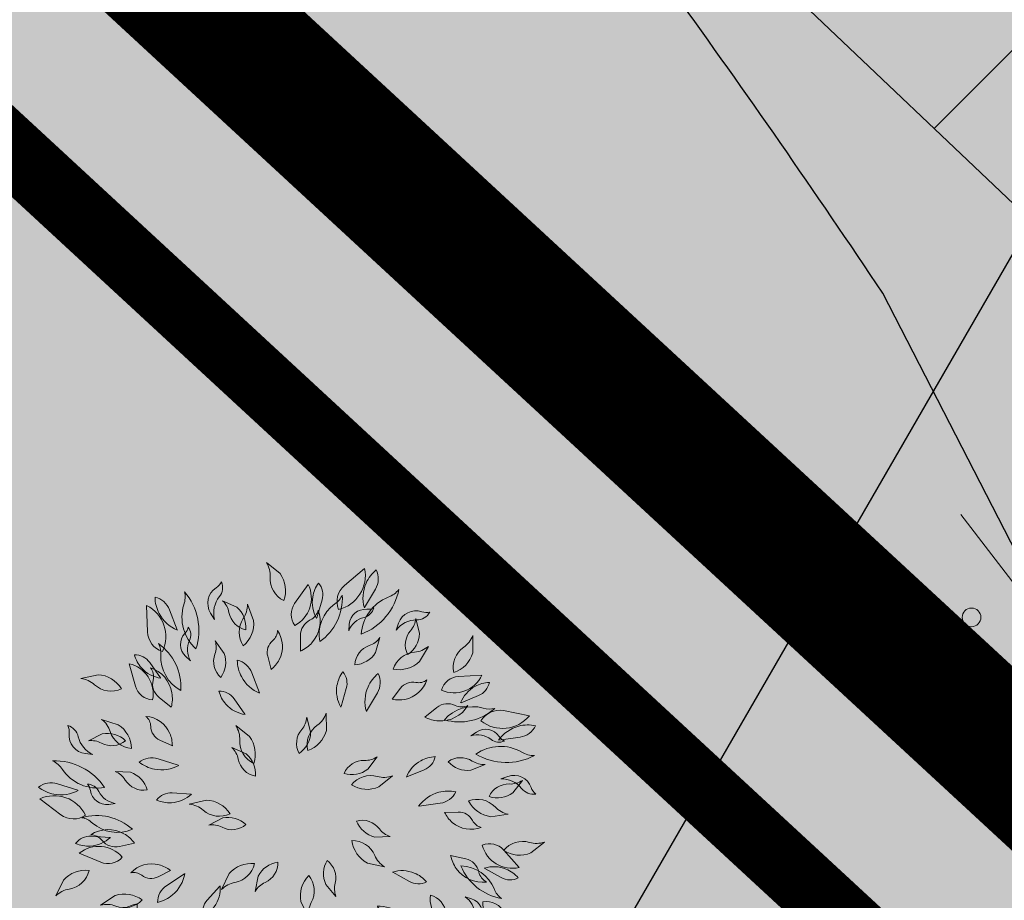
# Model space of a CAD drawing. Units: metres. Extents: x 293 to 551811, y 203 to 6580315.
# Drawn here: x 551162 to 551168, y 6580078 to 6580084 of the extents above; entities that cross this region are included whole.
import ezdxf

# ---------------------------------------------------------------- set-up
doc = ezdxf.new("R2010")
doc.units = ezdxf.units.M
doc.linetypes.add('DASHDOT', pattern=[25.4, 12.7, -6.35, 0, -6.35])
doc.linetypes.add('KATASTRIPIIR', pattern=[0.02, 0.01, 0.01])
doc.layers.add('Dp.ala', color=7, linetype='DASHDOT', lineweight=0, true_color=0x0d0d0d)
for name, color, linetype in [('dp_krunt', 7, 'Continuous'), ('dp_transp_jjt_jalg', 7, 'Continuous'), ('HALJASTUS', 3, 'Continuous'), ('kaitsevöönd', 7, 'Continuous'), ('L1', 250, 'Continuous'), ('LN-HACTH', 7, 'Continuous'), ('OPT-plan.haljastus', 7, 'Continuous'), ('PIIR', 32, 'Continuous')]:
    doc.layers.add(name, color=color, linetype=linetype)

# ---------------------------------------------------------------- blocks, each defined once
blk = doc.blocks.new('MURU_5')
at = {"layer": 'HALJASTUS', "linetype": 'Continuous', "lineweight": 0}
for p, q in [((-0.9268456678837538, 1.213484648615122), (-3.610947169363499e-05, 7.207877933979034e-05)), ((-3.610947169363499e-05, 7.207877933979034e-05), (0.8911269295495003, 1.213484648615122))]:
    blk.add_line(p, q, dxfattribs=at)
for centre in [(-0.8020828466396779, 7.207877933979034e-05), (0.8554804036393762, 7.207877933979034e-05)]:
    blk.add_circle(centre, 0.1100118305221696, dxfattribs=at)
blk = doc.blocks.new('tree 7')
at = {"color": 76, "lineweight": 0}
for points, elevation in [([(-278.2805544311741, 2527.244465138836), (-140.7369572312673, 2415.916160849767, -0.2441017937554752), (-103.5997302678734, 2143.454914520422, -0.3063578176895116), (-241.2378041279189, 2380.157127308492, 0.1585991761925983), (-278.2805544311741, 2527.244465138836, -1.842691275879337)], -3069.352000000001), ([(711.3313641802451, 2468.142156589514), (508.4981866359813, 2296.070441601063, 0.3208314007241727), (447.6078310314406, 2053.923124175773, 0.4071198865644633), (711.3313641802451, 2468.142156589514, 19.39445348499036)], -3069.352000000001), ([(711.7780086735074, 2075.115941917524), (820.8092694996049, 2259.617779586632, 0.2500147911798526), (829.3288456407536, 2454.213586325131, 0.118349913144937), (726.0177345066222, 2318.5031179324, 0.1752527568790959), (709.1139859519571, 2070.607903727432, -43.86624004883871)], -3069.352000000001), ([(-801.1780772064376, 1954.480251846689), (-841.3488488050643, 2018.174535064849, -0.4116299778840096), (-784.7448574555528, 2273.325416700522, 0.1328111408404222), (-730.5883597514767, 2333.209474240371, -0.2664859264725559), (-753.3874767672605, 2181.628599169569, 0.2356141739122366), (-801.1780772064376, 1954.480251846689, 0.5088334197260173)], -3069.352000000001), ([(143.0533379952285, 2306.38391850062), (6.215749673089704, 2114.398008826234, 0.3208314007241727), (6.588279274989873, 1893.08782872035, 0.4071198865644633), (143.0533379952285, 2306.38391850062, 19.39445348499036)], -2720.539270125831), ([(228.9598322672609, 1968.780926027429), (282.4951340625621, 2151.035829073939, 0.2500147911798526), (247.4712591527432, 2320.0923813778, 0.118349913144937), (188.2338562998002, 2181.005227606016, 0.1752527568790959), (227.6517738323964, 1964.327788467152, -43.86624004883871)], -2720.539270125831), ([(-988.6548485981439, 1655.885724121428), (-988.6548485981439, 1655.885724121428, -0.2907059796452579), (-1111.794429443744, 2100.534536385865, 0.1516682360514567), (-1105.442286560745, 2233.470374538985, -0.2607386414598633), (-988.6548485981439, 1655.885724121428, -0.4227239906772812), (-988.6548485981439, 1655.885724121428, -1.902910387095555)], -3069.352000000001), ([(258.8075709967516, 1729.718572032267), (258.8075709967516, 1729.718572032267, -0.2907059796452579), (410.2667377252028, 2109.588644077665, 0.1516682360514567), (486.0175397986886, 2200.015814967493, -0.2607386414598633), (258.8075709967516, 1729.718572032267, -0.4227239906772812), (258.8075709967516, 1729.718572032267, -1.902910387095555)], -2720.539270125831), ([(678.2073748283692, 1805.389347961864), (678.2073748283692, 1805.389347961864, -0.2907059796452579), (949.0715420363304, 2178.897748860349, 0.1516682360514567), (1056.965461760214, 2256.815582963296, -0.2607386414598633), (678.2073748283692, 1805.389347961864, -0.4227239906772812), (678.2073748283692, 1805.389347961864, -1.902910387095555)], -3069.352000000001), ([(-1486.163389919577, 2095.002719154232), (-1478.096723576793, 1829.136395777459, 0.3208314007241727), (-1326.742843169504, 1630.554015825037, 0.4071198865644633), (-1486.163389919577, 2095.002719154232, 19.39445348499036)], -3069.352000000001), ([(-1178.604643567171, 1850.304083169402), (-1254.874109621211, 2050.583169667312, 0.2500147911798526), (-1401.703368845472, 2178.572543497678, 0.118349913144937), (-1360.014076366377, 2013.186571275925, 0.1752527568790959), (-1176.741108384795, 1845.410550497778, -43.86624004883871)], -3069.352000000001), ([(-720.1122812884296, 2141.826329707835), (-577.7055012969831, 2076.099198362177, -0.2441017937554752), (-486.5083372040153, 1850.073217108911, -0.3063578176895116), (-656.2777268880318, 2023.504899213165, 0.1585991761925983), (-720.1122812884296, 2141.826329707835, -1.842691275879337)], -2720.539270125831), ([(-470.5844834732816, 2107.385313790757), (-407.2237320861896, 1942.165316059749, -0.2441017937554752), (-511.4332935261373, 1687.69592363236, -0.3063578176895116), (-512.1288575881372, 1961.505516425059, 0.1585991761925983), (-470.5844834732816, 2107.385313790757, -1.842691275879337)], -3069.352000000001), ([(63.6970083363376, 1633.992160494032), (63.84163578049629, 1789.817645114286, -0.2878944124052035), (163.6562059329226, 1948.475165083932, 0.2215160506253501), (244.3286715584691, 2046.981718886447, -0.2774897777367563), (180.3917635072467, 1718.926398027914, -0.1042710971662022), (63.6970083363376, 1633.992160494032, 0.990077404914382)], -3069.352000000001), ([(551.2148598341382, 1839.974434293828), (557.0070038607755, 1906.468576513436, -0.4116299778840096), (733.7477128025785, 2056.220946860578, 0.1328111408404222), (804.0779525358885, 2069.456621471608, -0.2664859264725559), (706.7224387270089, 1974.686132171389, 0.2356141739122366), (551.2148598341382, 1839.974434293828, 0.5088334197260173)], -2720.539270125831), ([(1028.547832144784, 1844.984748783892), (1053.299961593435, 1916.104258717955, -0.4116299778840096), (1288.076964986602, 2030.933448882664, 0.1328111408404222), (1368.662230492057, 2025.929293167428, -0.2664859264725559), (1235.936513270928, 1949.245230859378, 0.2356141739122366), (1028.547832144784, 1844.984748783892, 0.5088334197260173)], -3069.352000000001), ([(1227.361275459094, 1963.932875548607), (1264.762909960955, 1811.614575534948, -0.2441017937554752), (1144.909183731826, 1599.388867268735, -0.3063578176895116), (1174.654049722554, 1840.252805994295, 0.1585991761925983), (1227.361275459094, 1963.932875548607, -1.842691275879337)], -2720.539270125831), ([(-1044.768064103276, 1535.906951237671), (-1093.143935158767, 1581.893851345954, -0.4116299778840096), (-1100.029023271878, 1813.444377545992, 0.1328111408404222), (-1066.526903138484, 1876.683081279713, -0.2664859264725559), (-1053.132521009227, 1741.479041996234, 0.2356141739122366), (-1044.768064103276, 1535.906951237671, 0.5088334197260173)], -2720.539270125831), ([(-231.9024668054999, 1448.731051070653), (-265.6859108712324, 1582.652559541199, -0.2878944124052035), (-214.4461345389009, 1740.695674825748, 0.2215160506253501), (-166.5649579364635, 1842.889901787898, -0.2774897777367563), (-150.1164901884249, 1547.101997771292, -0.1042710971662022), (-231.9024668054999, 1448.731051070653, 0.990077404914382)], -2720.539270125831), ([(1802.374198995192, 1793.279649230943), (1801.091255977321, 1616.331672345696, -0.2441017937554752), (1611.227158125552, 1417.41981064609, -0.3063578176895116), (1710.472464653893, 1672.611005726882, 0.1585991761925983), (1802.374198995192, 1793.279649230943, -1.842691275879337)], -3069.352000000001), ([(-1140.879522439805, 1238.550321406251), (-1140.879522439805, 1238.550321406251, -0.2907059796452579), (-1343.440658159083, 1593.810982214578, 0.1516682360514567), (-1366.909614655829, 1709.415762958576, -0.2607386414598633), (-1140.879522439805, 1238.550321406251, -0.4227239906772812), (-1140.879522439805, 1238.550321406251, -1.902910387095555)], -2720.539270125831), ([(-793.9841318207018, 1739.225022393206), (-703.5906664819695, 1611.050265882737, -0.2441017937554752), (-737.7580372672701, 1369.726297504702, -0.3063578176895116), (-797.9368074269305, 1604.840545591167, 0.1585991761925983), (-793.9841318207018, 1739.225022393206, -1.842691275879337)], -2720.539270125831), ([(866.5365530664294, 1770.670404637247), (822.6848969622388, 1620.082294086038, -0.2441017937554752), (612.7072137692121, 1496.332387011361, -0.3063578176895116), (759.0060854170606, 1689.973380051985, 0.1585991761925983), (866.5365530664294, 1770.670404637247, -1.842691275879337)], -2720.539270125831), ([(-1346.39575777252, 1364.267359311388), (-1455.509664099639, 1519.757017066633, 0.2500147911798526), (-1609.520427836147, 1597.779285322965, 0.118349913144937), (-1537.711628777903, 1464.746196886627, 0.1752527568790959), (-1343.729715726506, 1360.468192190991, -43.86624004883871)], -2720.539270125831), ([(1354.215557653832, 1681.851016075772), (1264.546144222393, 1529.300602240102, -0.2441017937554752), (1000.620363084166, 1452.11584708438, -0.3063578176895116), (1214.259645832055, 1623.377149723463, 0.1585991761925983), (1354.215557653832, 1681.851016075772, -1.842691275879337)], -3069.352000000001), ([(-1663.906228955521, 1507.594980425074), (-1599.122441411623, 1280.909789107273, 0.3208314007241727), (-1425.862906806499, 1143.216404134653, 0.4071198865644633), (-1663.906228955521, 1507.594980425074, 19.39445348499036)], -2720.539270125831), ([(-348.9023332397701, 1214.025518546368), (-425.1717992938102, 1414.304605044279, 0.2500147911798526), (-572.001058518068, 1542.293978874637, 0.118349913144937), (-530.3117660389762, 1376.908006652884, 0.1752527568790959), (-347.0387980573942, 1209.131985874737, -43.86624004883871)], -3069.352000000001), ([(-2149.384374482051, 1358.142652405048), (-1976.58737113397, 1396.266504525374, -0.2441017937554752), (-1740.413908720224, 1255.42474924885, -0.3063578176895116), (-2011.291086046996, 1295.396385669563, 0.1585991761925983), (-2149.384374482051, 1358.142652405048, -1.842691275879337)], -3069.352000000001), ([(-1237.792078073569, 1068.577774841528), (-1359.531173984022, 1165.846449661025, -0.2878944124052035), (-1421.341251459638, 1342.805968704473, 0.2215160506253501), (-1448.058316843551, 1467.296073810969, -0.2774897777367563), (-1231.438349137516, 1212.769039204068, -0.1042710971662022), (-1237.792078073569, 1068.577774841528, 0.990077404914382)], -3069.352000000001), ([(473.4938643360128, 1074.859674048017), (527.0291661313149, 1257.114577094526, 0.2500147911798526), (492.0052912214942, 1426.171129398381, 0.118349913144937), (432.7678883685485, 1287.083975626598, 0.1752527568790959), (472.1858059011447, 1070.406536487735, -43.86624004883871)], -2720.539270125831), ([(731.6263242994137, 1029.715358443325), (840.6575851255111, 1214.217196112433, 0.2500147911798526), (849.1771612666598, 1408.813002850926, 0.118349913144937), (745.8660501325285, 1273.102534458201, 0.1752527568790959), (728.9623015778634, 1025.207320253234, -43.86624004883871)], -3069.352000000001), ([(1894.192539994763, 1391.682798239394), (1658.775070791264, 1378.965475992087, 0.3208314007241727), (1485.980073001492, 1240.689580277634, 0.4071198865644633), (1894.192539994763, 1391.682798239394, 19.39445348499036)], -2720.539270125831), ([(989.8714067680467, 1150.097234589258), (1073.511825423278, 1260.008889526967, -0.2878944124052035), (1229.022386532797, 1318.486289869632, 0.2215160506253501), (1338.774475810902, 1344.768336903969, -0.2774897777367563), (1117.773632214592, 1147.487665312669, -0.1042710971662022), (989.8714067680467, 1150.097234589258, 0.990077404914382)], -2720.539270125831), ([(1683.805714995859, 1114.026373585036), (1859.677050740578, 1185.804862606294, 0.2500147911798526), (1970.013756821389, 1318.592666947666, 0.118349913144937), (1824.337124628324, 1278.186911491473, 0.1752527568790959), (1679.508550761095, 1112.272568995213, -43.86624004883871)], -2720.539270125831), ([(-495.0355049255122, 998.1009798436262), (-604.1494112526316, 1153.590637598871, 0.2500147911798526), (-758.1601749891397, 1231.612905855203, 0.118349913144937), (-686.3513759308962, 1098.579817418866, 0.1752527568790959), (-492.3694628794983, 994.3018127232297, -43.86624004883871)], -2720.539270125831), ([(1317.220948286806, 968.977121928765), (1439.140391670262, 1066.01964817012, -0.2878944124052035), (1625.417202279776, 1086.902820505209, 0.2215160506253501), (1752.731186880348, 1085.248378822958, -0.2774897777367563), (1456.38319890968, 930.6971194282742, -0.1042710971662022), (1317.220948286806, 968.977121928765, 0.990077404914382)], -3069.352000000001), ([(324.2116302860559, 1009.289553845803), (325.59851459532, 832.3423611060425, -0.2441017937554752), (138.7570860326014, 630.5885880297647, -0.3063578176895116), (234.1409299245861, 887.2480886118792, 0.1585991761925983), (324.2116302860559, 1009.289553845803, -1.842691275879337)], -3069.352000000001), ([(1515.5090010759, 941.6375320415118), (1515.5090010759, 941.6375320415118, -0.2907059796452579), (1906.9366285016, 1060.067103136485, 0.1516682360514567), (2024.865290149221, 1057.223160113972, -0.2607386414598633), (1515.5090010759, 941.6375320415118, -0.4227239906772812), (1515.5090010759, 941.6375320415118, -1.902910387095555)], -2720.539270125831), ([(2373.179092536866, 982.7202091881336), (2112.18359083918, 1034.016613597625, 0.3208314007241727), (1884.900678929924, 930.6462276258171, 0.4071198865644633), (2373.179092536866, 982.7202091881336, 19.39445348499036)], -3069.352000000001), ([(-1941.024810370931, 946.0154873950378), (-1772.345832283576, 892.539933933891, -0.2441017937554752), (-1638.367248773309, 652.4065469622874, -0.3063578176895116), (-1852.873885719589, 822.5802218378813, 0.1585991761925983), (-1941.024810370931, 946.0154873950378, -1.842691275879337)], -3069.352000000001), ([(-1227.147336610785, 679.7049113202401), (-1352.915020959314, 736.7906459443769, -0.2878944124052035), (-1444.53062608337, 875.3897868695125, 0.2215160506253501), (-1494.575864736245, 976.5418564746495, -0.2774897777367563), (-1253.064117345726, 804.9810447309012, -0.1042710971662022), (-1227.147336610785, 679.7049113202401, 0.990077404914382)], -2720.539270125831), ([(127.8753253291579, 968.6555312759747), (167.5707867562323, 816.9188609403127, -0.2441017937554752), (50.93263222380574, 602.9090297470406, -0.3063578176895116), (77.04010694272529, 844.1943251858545, 0.1585991761925983), (127.8753253291579, 968.6555312759747, -1.842691275879337)], -2720.539270125831), ([(-2027.600553366789, 592.2122611375089), (-2102.444815664519, 600.5182232498919, -0.4116299778840096), (-2266.637796355844, 803.8569783553976, 0.1328111408404222), (-2279.691013815547, 883.5353324106691, -0.2664859264725559), (-2175.395330495867, 771.20113519179, 0.2356141739122366), (-2027.600553366789, 592.2122611375089, 0.5088334197260173)], -3069.352000000001), ([(-2073.424886296737, 730.144946254328), (-1933.24817071818, 800.5028540690954, -0.2441017937554752), (-1699.673440948248, 730.8787738022561, -0.3063578176895116), (-1941.117273210508, 706.2806052991144, 0.1585991761925983), (-2073.424886296737, 730.144946254328, -1.842691275879337)], -2720.539270125831), ([(-586.9517029954113, 882.7606034853379), (-447.7441087539446, 773.5201431600872, -0.2441017937554752), (-406.5003825297717, 501.6502120808727, -0.3063578176895116), (-547.6940064306509, 736.2488853175455, 0.1585991761925983), (-586.9517029954113, 882.7606034853379, -1.842691275879337)], -3069.352000000001), ([(1784.02346789792, 781.7677136405426), (1839.622024416421, 818.6976526467986, -0.4116299778840096), (2066.899171726527, 773.8852778779909, 0.1328111408404222), (2121.097426065127, 727.1511904256658, -0.2664859264725559), (1986.302703906769, 744.1783625174517, 0.2356141739122366), (1784.02346789792, 781.7677136405426, 0.5088334197260173)], -2720.539270125831), ([(2066.177302757671, 737.3231717507078), (2278.406527229457, 767.1141136745646, 0.2500147911798526), (2435.859524134044, 881.781741816063, 0.118349913144937), (2265.343383233303, 877.9395279411401, 0.1752527568790959), (2060.99178557768, 736.5952727465119, -43.86624004883871)], -3069.352000000001), ([(-627.4913969418922, 661.6683251899433), (-484.1091756487413, 598.0972201224363, -0.2441017937554752), (-389.5122519227625, 373.4728916055015, -0.3063578176895116), (-561.8789479138932, 544.3234583130647, 0.1585991761925983), (-627.4913969418922, 661.6683251899433, -1.842691275879337)], -2720.539270125831), ([(1834.365612099886, 595.3979695557937), (1834.365612099886, 595.3979695557937, -0.2907059796452579), (2295.267284831734, 616.5065150288938, 0.1516682360514567), (2423.456659209547, 580.7326267679891, -0.2607386414598633), (1834.365612099886, 595.3979695557937, -0.4227239906772812), (1834.365612099886, 595.3979695557937, -1.902910387095555)], -3069.352000000001), ([(-1911.039806146637, 259.4663761044794), (-1911.039806146637, 259.4663761044794, -0.2907059796452579), (-2335.45651907938, 440.4259749169505, 0.1516682360514567), (-2435.429446188264, 528.2764195940254, -0.2607386414598633), (-1911.039806146637, 259.4663761044794, -0.4227239906772812), (-1911.039806146637, 259.4663761044794, -1.902910387095555)], -3069.352000000001), ([(-1166.700417538839, 484.1497015765199), (-1370.838146920749, 549.3917998214747, 0.2500147911798526), (-1562.450814543492, 514.3961317420035, 0.118349913144937), (-1407.154005994522, 443.8736660332215, 0.1752527568790959), (-1161.712604454056, 482.5556043349643, -43.86624004883871)], -3069.352000000001), ([(838.8510357615723, 569.4894392915292), (744.9682452281377, 443.8480113144606, -0.2441017937554752), (504.9259217849767, 401.6064453383691, -0.3063578176895116), (709.8481062551746, 531.633720719953, 0.1585991761925983), (838.8510357615723, 569.4894392915292, -1.842691275879337)], -2720.539270125831), ([(1137.374412553378, 365.4911845048823), (1313.245748298099, 437.2696735261415, 0.2500147911798526), (1423.582454378904, 570.0574778675074, 0.118349913144937), (1277.905822185843, 529.65172241132, 0.1752527568790959), (1133.077248318614, 363.7373799150598, -43.86624004883871)], -2720.539270125831), ([(1926.439255685667, 492.0289310478198), (1781.363669595778, 432.4233851385782, -0.2441017937554752), (1553.693152203525, 519.4337434325643, -0.3063578176895116), (1796.303631354931, 525.7858641113522, 0.1585991761925983), (1926.439255685667, 492.0289310478198, -1.842691275879337)], -2720.539270125831), ([(-1804.716854806677, 421.3717985143647), (-1648.146391115751, 412.1286019855602, -0.2441017937554752), (-1480.774722404643, 234.952442604671, -0.3063578176895116), (-1702.115293018389, 334.4941214712334, 0.1585991761925983), (-1804.716854806677, 421.3717985143647, -1.842691275879337)], -2720.539270125831), ([(-2181.473960048465, 232.175510469875), (-2385.611689430374, 297.4176087148298, 0.2500147911798526), (-2577.224357053117, 262.4219406353586, 0.118349913144937), (-2421.927548504147, 191.8994749265767, 0.1752527568790959), (-2176.486146963682, 230.5814132283194, -43.86624004883871)], -3069.352000000001), ([(991.2369932501133, 375.8028844054861), (853.758815455014, 264.3938044491879, -0.2441017937554752), (579.5276386836958, 284.6808955292436, -0.3063578176895116), (839.662970442052, 370.1313846187768, 0.1585991761925983), (991.2369932501133, 375.8028844054861, -1.842691275879337)], -3069.352000000001), ([(2302.508474494069, 330.4219831236991), (2206.740769872136, 206.2113010794089, -0.2441017937554752), (1966.088453741908, 167.5961527402178, -0.3063578176895116), (2172.949084631668, 294.5168894977814, 0.1585991761925983), (2302.508474494069, 330.4219831236991, -1.842691275879337)], -2720.539270125831), ([(2083.756245338802, 346.1780990566258), (2154.79241750847, 371.1683941526207, -0.4116299778840096), (2390.950560812144, 259.2071705637354, 0.1328111408404222), (2437.282245553528, 193.0830329131641, -0.2664859264725559), (2294.575100305789, 249.0404463556188, 0.2356141739122366), (2083.756245338802, 346.1780990566258, 0.5088334197260173)], -3069.352000000001), ([(-1802.117610070822, 98.53428105964882), (-1868.23347861572, 89.38486531326657, -0.4116299778840096), (-2053.55975200437, 228.3712783676164, 0.1328111408404222), (-2082.113531250046, 293.9929774780716, -0.2664859264725559), (-1968.055496121585, 220.1667874515743, 0.2356141739122366), (-1802.117610070822, 98.53428105964882, 0.5088334197260173)], -2720.539270125831), ([(-1038.89132577862, 193.0159642196277), (-1228.489443245774, 204.6534929829222, 0.2500147911798526), (-1385.513849468329, 132.8891178304813, 0.118349913144937), (-1236.73233882231, 106.0867237026075, 0.1752527568790959), (-1034.25876728972, 192.7316178696615, -43.86624004883871)], -2720.539270125831), ([(1261.225437183919, 70.00853106708382), (1473.454661655705, 99.79947299093328, 0.2500147911798526), (1630.907658560292, 214.4671011324317, 0.118349913144937), (1460.391517659551, 210.6248872575088, 0.1752527568790959), (1256.039920003928, 69.28063206288789, -43.86624004883871)], -3069.352000000001), ([(-2564.546799201566, 144.2835039284473), (-2351.654653257858, -15.17466364929714, 0.3208314007241727), (-2102.029095841935, -20.65552368234785, 0.4071198865644633), (-2564.546799201566, 144.2835039284473, 19.39445348499036)], -3069.352000000001), ([(-1056.128432288569, 91.49491366573056), (-883.9262858961447, 132.2214804791947, -0.2441017937554752), (-645.6547719505761, -5.041005364379089, -0.3063578176895116), (-917.1041850219117, 30.83925463882042, 0.1585991761925983), (-1056.128432288569, 91.49491366573056, -1.842691275879337)], -3069.352000000001), ([(2159.263662904483, -10.15140025276924), (1984.08698189108, -35.15865711349761, -0.2441017937554752), (1759.186477356463, 123.0629199167743, -0.3063578176895116), (2026.285869557905, 62.8126784210981, 0.1585991761925983), (2159.263662904483, -10.15140025276924, -1.842691275879337)], -3069.352000000001), ([(1518.153637663858, 8.680816706236897), (1656.234977839058, 11.81690015384987, -0.2878944124052035), (1798.91369937295, -73.30608962497718, 0.2215160506253501), (1887.891139565692, -142.7271399913606, -0.2774897777367563), (1595.859127448701, -92.94420965679427, -0.1042710971662022), (1518.153637663858, 8.680816706236897, 0.990077404914382)], -2720.539270125831), ([(-1629.559349462618, -162.0075091087301), (-1629.559349462618, -162.0075091087301, -0.2907059796452579), (-2033.608120938857, -98.8747831229538, 0.1516682360514567), (-2138.624233084315, -45.1451503327841, -0.2607386414598633), (-1629.559349462618, -162.0075091087301, -0.4227239906772812), (-1629.559349462618, -162.0075091087301, -1.902910387095555)], -2720.539270125831), ([(-858.4425825083836, -120.3045513859883), (-719.3433384471946, -47.83975245528311, -0.2441017937554752), (-484.7447494540565, -113.9318774213649, -0.3063578176895116), (-725.7899784340898, -142.1700008922794, 0.1585991761925983), (-858.4425825083836, -120.3045513859883, -1.842691275879337)], -2720.539270125831), ([(970.056523138288, -235.2497419947126), (813.291136775937, -240.1853697283941, -0.2441017937554752), (630.6014099457907, -78.84990973639289, -0.3063578176895116), (860.0277196104362, -157.9938448474191, 0.1585991761925983), (970.056523138288, -235.2497419947126, -1.842691275879337)], -2720.539270125831), ([(-1607.198483337139, -301.497470280854), (-1759.149280356636, -336.0309013205697, -0.2878944124052035), (-1936.039756425351, -274.0235103593805, 0.2215160506253501), (-2050.027857655827, -217.2934422294566, -0.2774897777367563), (-1715.970268117238, -206.6281421204185, -0.1042710971662022), (-1607.198483337139, -301.497470280854, 0.990077404914382)], -3069.352000000001), ([(-1855.986164425831, -244.3032809964208), (-2045.584281892992, -232.6657522331288, 0.2500147911798526), (-2202.608688115542, -304.4301273855656, 0.118349913144937), (-2053.827177469523, -331.2325215134387, 0.1752527568790959), (-1851.353605936933, -244.5876273463854, -43.86624004883871)], -2720.539270125831), ([(911.8406827470644, -540.6710219739689), (739.0213147710674, -502.6486796086392, -0.2441017937554752), (583.9020591965127, -275.5973177367705, -0.3063578176895116), (812.9016682134752, -425.7018012965564, 0.1585991761925983), (911.8406827470644, -540.6710219739689, -1.842691275879337)], -3069.352000000001), ([(2525.804418844786, -291.0613187862327), (2386.661017868864, -400.3835325921391, -0.2441017937554752), (2112.767133406098, -375.961320739676, -0.3063578176895116), (2374.162080271672, -294.4453182137004, 0.1585991761925983), (2525.804418844786, -291.0613187862327, -1.842691275879337)], -3069.352000000001), ([(-2166.008751685721, -403.1796532914922), (-1948.38710164477, -493.8655536551928, 0.3208314007241727), (-1732.7085254445, -444.2562161769866, 0.4071198865644633), (-2166.008751685721, -403.1796532914922, 19.39445348499036)], -2720.539270125831), ([(2270.867841207513, -547.7197802994202), (2114.144647074105, -371.5921120813258, 0.3208314007241727), (1898.300279603955, -322.7091536171248, 0.4071198865644633), (2270.867841207513, -547.7197802994202, 19.39445348499036)], -2720.539270125831), ([(-391.0672780931282, -788.4215730504313), (-360.9955791494585, -634.4883417288493, -0.2441017937554752), (-163.0528473400973, -492.27954501096, -0.3063578176895116), (-291.2646354604694, -698.3424757340081, 0.1585991761925983), (-391.0672780931282, -788.4215730504313, -1.842691275879337)], -2720.539270125831), ([(422.6913793604408, -839.5769953865068), (321.0909305311388, -720.0901945248796, -0.2441017937554752), (333.3228908083947, -476.6666005823846, -0.3063578176895116), (414.4906350461761, -705.3847488053574, 0.1585991761925983), (422.6913793604408, -839.5769953865068, -1.842691275879337)], -2720.539270125831), ([(1578.850647766689, -425.6974529799991), (1730.737079518287, -460.5128866840751, -0.2878944124052035), (1863.20589284147, -593.1295166909404, 0.2215160506253501), (1941.291369280832, -693.6991255267712, -0.2774897777367563), (1635.68838072992, -558.366072862249, -0.1042710971662022), (1578.850647766689, -425.6974529799991, 0.990077404914382)], -3069.352000000001), ([(-2401.957921096971, -833.6682786510064), (-2324.02717953832, -674.8003083527437, -0.2441017937554752), (-2066.66091593244, -577.965858204996, -0.3063578176895116), (-2266.801157311442, -764.824255649226, 0.1585991761925983), (-2401.957921096971, -833.6682786510064, -1.842691275879337)], -3069.352000000001), ([(-1246.423516388871, -577.888816155496), (-1369.469809512532, -640.6255778865126, -0.2878944124052035), (-1534.95237681679, -625.8383913446512, 0.2215160506253501), (-1645.238945282538, -601.8980506353913, -0.2774897777367563), (-1360.527189976433, -520.0429796604511, -0.1042710971662022), (-1246.423516388871, -577.888816155496, 0.990077404914382)], -2720.539270125831), ([(-730.018910974537, -768.6683123002731), (-654.4939409482831, -608.6426538291926, -0.2441017937554752), (-398.6179491354487, -507.9362429524772, -0.3063578176895116), (-595.9162067756042, -697.7929637890848, 0.1585991761925983), (-730.018910974537, -768.6683123002731, -1.842691275879337)], -3069.352000000001), ([(996.6905462236755, -595.8355476796617), (1162.463212980585, -688.5841389310107, 0.2500147911798526), (1335.074709914543, -692.0570075987476, 0.118349913144937), (1212.65632368449, -603.3550067536306, 0.1752527568790959), (992.6401285039665, -593.5693686717941, -43.86624004883871)], -2720.539270125831), ([(1682.902958910616, -532.251701529422), (1682.902958910616, -532.251701529422, -0.2907059796452579), (2019.546059913535, -764.4425139423827, 0.1516682360514567), (2090.849893608329, -858.4160237754194, -0.2607386414598633), (1682.902958910616, -532.251701529422, -0.4227239906772812), (1682.902958910616, -532.251701529422, -1.902910387095555)], -2720.539270125831), ([(1922.61326727097, -556.3486862113318), (2088.385934027881, -649.097277462676, 0.2500147911798526), (2260.997430961841, -652.5701461304138, 0.118349913144937), (2138.579044731789, -563.868145285296, 0.1752527568790959), (1918.562849551261, -554.0825072034651, -43.86624004883871)], -2720.539270125831), ([(-1105.949291079818, -610.3007155345549), (-1284.235409914214, -729.2242362172692, 0.2500147911798526), (-1376.343239029407, -900.8524943611992, 0.118349913144937), (-1224.380578725519, -823.4065984821646, 0.1752527568790959), (-1101.593125078314, -607.3949896094855, -43.86624004883871)], -3069.352000000001), ([(145.8097399752842, -1050.008621128109), (67.78569077697102, -891.1864557566805, -0.2441017937554752), (148.586319702983, -628.3451295862469, -0.3063578176895116), (174.0088296480535, -900.9728481013735, 0.1585991761925983), (145.8097399752842, -1050.008621128109, -1.842691275879337)], -3069.352000000001), ([(-748.5390724839317, -734.1499353176608), (-875.8501515415874, -875.1278320674086, 0.2500147911798526), (-917.6456196504487, -1042.638812412359, 0.118349913144937), (-803.9269095228337, -943.0277627842725, 0.1752527568790959), (-745.4284085812578, -730.7053422960631, -43.86624004883871)], -2720.539270125831), ([(-1949.833865368837, -927.7232962083071), (-1802.855371505091, -829.186222940858, -0.2441017937554752), (-1531.577249092883, -874.15826623865, -0.3063578176895116), (-1798.367086164919, -935.764757371835, 0.1585991761925983), (-1949.833865368837, -927.7232962083071, -1.842691275879337)], -3069.352000000001), ([(1587.595622889747, -1133.856289229478), (1450.540982142486, -1057.595078695537, -0.2441017937554752), (1376.618173779574, -825.3450295161167, -0.3063578176895116), (1532.849621281648, -1011.065057629938, 0.1585991761925983), (1587.595622889747, -1133.856289229478, -1.842691275879337)], -2720.539270125831), ([(1725.327733503364, -841.8619665870027), (1788.865855451428, -862.3052280992829, -0.4116299778840096), (1895.535113596417, -1067.93771577727, 0.1328111408404222), (1892.788991580437, -1139.449844239695, -0.2664859264725559), (1822.058236169072, -1023.446818632038, 0.2356141739122366), (1725.327733503364, -841.8619665870027, 0.5088334197260173)], -2720.539270125831), ([(2247.974560181952, -1242.710099570941), (2125.351670447195, -1006.672814539816, 0.3208314007241727), (1902.824870627384, -893.4262600497823, 0.4071198865644633), (2247.974560181952, -1242.710099570941, 19.39445348499036)], -3069.352000000001), ([(-1813.504545448315, -1208.086400019071), (-1781.113820197201, -1054.624392668165, -0.2441017937554752), (-1581.048060323242, -915.4182194352368, -0.3063578176895116), (-1712.354204913642, -1119.52331595171, 0.1585991761925983), (-1813.504545448315, -1208.086400019071, -1.842691275879337)], -2720.539270125831), ([(841.0960715585788, -942.4161481164629), (996.710324961572, -1089.76928883099, 0.2500147911798526), (1184.531424504636, -1141.376902070384, 0.118349913144937), (1075.212385830928, -1010.457596012806, 0.1752527568790959), (837.2938601219539, -938.8157851381693, -43.86624004883871)], -3069.352000000001), ([(-1404.55926029287, -1190.518910111818), (-1299.712550864427, -1073.870231145915, -0.2441017937554752), (-1056.836122956222, -1053.481319780848, -0.3063578176895116), (-1272.664529827087, -1164.469124600917, 0.1585991761925983), (-1404.55926029287, -1190.518910111818, -1.842691275879337)], -2720.539270125831), ([(157.3800861210502, -1085.221885679029), (188.2238846760501, -1272.655976264241, 0.2500147911798526), (293.1301946390286, -1409.774377000672, 0.118349913144937), (286.1535960832061, -1258.759035681692, 0.1752527568790959), (156.6264620727998, -1080.642202088024, -43.86624004883871)], -2720.539270125831), ([(1609.209129220897, -1062.940223830992), (1609.209129220897, -1062.940223830992, -0.2907059796452579), (1913.079947228813, -1410.126699060376, 0.1516682360514567), (1965.035562767363, -1532.653842170337, -0.2607386414598633), (1609.209129220897, -1062.940223830992, -0.4227239906772812), (1609.209129220897, -1062.940223830992, -1.902910387095555)], -3069.352000000001), ([(955.1369310237569, -1116.008359260737), (1043.681127220967, -1222.009382103723, -0.2878944124052035), (1066.088021748701, -1386.633414508033, 0.2215160506253501), (1067.288985581934, -1499.482095417897, -0.2774897777367563), (924.1318664357859, -1240.123125086098, -0.1042710971662022), (955.1369310237569, -1116.008359260737, 0.990077404914382)], -2720.539270125831), ([(1864.702945529276, -1155.688985396126), (2020.317198932269, -1303.042126110653, 0.2500147911798526), (2208.138298475333, -1354.649739350047, 0.118349913144937), (2098.819259801625, -1223.730433292469, 0.1752527568790959), (1860.900734092651, -1152.088622417832, -43.86624004883871)], -3069.352000000001), ([(-1727.198457328199, -1216.00364113682), (-1780.356954270123, -1269.34055901158, -0.4116299778840096), (-2041.706243615292, -1270.93216038539, 0.1328111408404222), (-2112.139837254508, -1231.458935560535, -0.2664859264725559), (-1959.286130383305, -1219.956513221652, 0.2356141739122366), (-1727.198457328199, -1216.00364113682, 0.5088334197260173)], -3069.352000000001), ([(-212.3957911834841, -1245.18224598228), (-230.5772156140156, -1458.719548920861, 0.2500147911798526), (-153.8211322406132, -1637.740818168422, 0.118349913144937), (-119.6236028639905, -1470.644899906853, 0.1752527568790959), (-211.9515541139845, -1239.964767778169, -43.86624004883871)], -3069.352000000001), ([(-1394.372811558893, -1332.336445268651), (-1394.372811558893, -1332.336445268651, -0.2907059796452579), (-1800.472215217236, -1551.332328717042, 0.1516682360514567), (-1931.488559128946, -1574.720454180337, -0.2607386414598633), (-1394.372811558893, -1332.336445268651, -0.4227239906772812), (-1394.372811558893, -1332.336445268651, -1.902910387095555)], -3069.352000000001), ([(-1150.534122839611, -1389.77263853709), (-1184.603391341678, -1447.168673467051, -0.4116299778840096), (-1408.816386177182, -1505.405977394462, 0.1328111408404222), (-1477.924486638982, -1486.815760776163, -0.2664859264725559), (-1349.090825322962, -1443.671474675894, 0.2356141739122366), (-1150.534122839611, -1389.77263853709, 0.5088334197260173)], -2720.539270125831), ([(-275.2156496044572, -1377.056404330356), (-302.8841830941719, -1512.373601236355, -0.2878944124052035), (-417.6219641693333, -1632.533422147429, 0.2215160506253501), (-505.1018269572332, -1703.832375182061, -0.2774897777367563), (-391.5838225424459, -1430.199959471722, -0.1042710971662022), (-275.2156496044572, -1377.056404330356, 0.990077404914382)], -2720.539270125831), ([(1338.342189036328, -1694.509605140156), (1209.569854197129, -1573.14273055474, -0.2441017937554752), (1193.049293314918, -1298.658895974251, -0.3063578176895116), (1312.477504807564, -1545.051020877494, 0.1585991761925983), (1338.342189036328, -1694.509605140156, -1.842691275879337)], -3069.352000000001), ([(1695.721545937118, -1528.639328021248), (1538.89953707687, -1531.209215080657, -0.2441017937554752), (1358.664733504234, -1367.135809187944, -0.3063578176895116), (1586.870855045172, -1449.732177888018, 0.1585991761925983), (1695.721545937118, -1528.639328021248, -1.842691275879337)], -2720.539270125831), ([(-839.2460330717004, -1417.306306961688), (-839.2460330717004, -1417.306306961688, -0.2907059796452579), (-1140.525474290393, -1693.84174613867, 0.1516682360514567), (-1248.009467700742, -1742.446770678096, -0.2607386414598633), (-839.2460330717004, -1417.306306961688, -0.4227239906772812), (-839.2460330717004, -1417.306306961688, -1.902910387095555)], -2720.539270125831), ([(-766.351649773489, -1444.538970854162), (-834.0920985149642, -1584.870129826566, -0.2878944124052035), (-992.8608367889065, -1684.507697061672, 0.2215160506253501), (-1108.284608705879, -1738.256564292657, -0.2774897777367563), (-908.341575790273, -1470.430117982258, -0.1042710971662022), (-766.351649773489, -1444.538970854162, 0.990077404914382)], -3069.352000000001), ([(1569.853704911588, -1413.307720006611), (1633.682233284679, -1453.264841665077, -0.4116299778840096), (1693.389617842979, -1707.707394052384, 0.1328111408404222), (1670.579018215896, -1785.158689300821, -0.2664859264725559), (1625.351836008351, -1638.69687375323, 0.2356141739122366), (1569.853704911588, -1413.307720006611, 0.5088334197260173)], -3069.352000000001), ([(-1541.648890654036, -1560.785957130785), (-1719.935009488436, -1679.709477813507, 0.2500147911798526), (-1812.042838603629, -1851.33773595743, 0.118349913144937), (-1660.080178299741, -1773.891840078395, 0.1752527568790959), (-1537.292724652536, -1557.880231205716, -43.86624004883871)], -3069.352000000001), ([(105.1618213244574, -1882.660523311532), (79.33306580768749, -1727.958803311664, -0.2441017937554752), (214.8233489218728, -1525.358087316528, -0.3063578176895116), (167.0302982648145, -1763.299295055088, 0.1585991761925983), (105.1618213244574, -1882.660523311532, -1.842691275879337)], -2720.539270125831), ([(634.938380036906, -1582.08047394039), (634.938380036906, -1582.08047394039, -0.2907059796452579), (663.2978332940447, -1990.047252284912, 0.1516682360514567), (634.2835979306938, -2104.386359313936, -0.2607386414598633), (634.938380036906, -1582.08047394039, -0.4227239906772812), (634.938380036906, -1582.08047394039, -1.902910387095555)], -2720.539270125831), ([(651.5736067943653, -1499.813163149316), (719.0534458865768, -1640.269825114221, -0.2878944124052035), (697.9625436197275, -1826.523230181621, 0.2215160506253501), (668.0195554856, -1950.27703947149, -0.2774897777367563), (583.2868498981807, -1626.968223695338, -0.1042710971662022), (651.5736067943653, -1499.813163149316, 0.990077404914382)], -3069.352000000001), ([(-1711.774161463691, -1915.084132602569), (-1454.368664023026, -1848.0588918414, 0.3208314007241727), (-1294.444565766054, -1656.311032561025, 0.4071198865644633), (-1711.774161463691, -1915.084132602569, 19.39445348499036)], -3069.352000000001), ([(-916.0794177328135, -1645.644493882951), (-1043.39049679047, -1786.622390632698, 0.2500147911798526), (-1085.185964899332, -1954.13337097765, 0.118349913144937), (-971.4672547717164, -1854.522321349563, 0.1752527568790959), (-912.9687538301405, -1642.199900861354, -43.86624004883871)], -2720.539270125831), ([(-985.1607895546158, -1987.08771076122), (-778.5748181701147, -1873.485987541712, 0.3208314007241727), (-682.887567294676, -1673.930770579829, 0.4071198865644633), (-985.1607895546158, -1987.08771076122, 19.39445348499036)], -2720.539270125831), ([(989.4350570444149, -2051.41411887315), (1029.421899734098, -1819.069186707566, 0.3208314007241727), (933.063373711293, -1619.837238818896, 0.4071198865644633), (989.4350570444149, -2051.41411887315, 19.39445348499036)], -2720.539270125831), ([(-490.3782503815964, -2102.867515660328), (-475.7780444357486, -1926.518241624653, -0.2441017937554752), (-271.4783423632216, -1742.464075382901, -0.3063578176895116), (-389.6531907248755, -1989.459788158179, 0.1585991761925983), (-490.3782503815964, -2102.867515660328, -1.842691275879337)], -3069.352000000001), ([(765.5555314431258, -1784.517763893353), (796.3993299981248, -1971.951854478564, 0.2500147911798526), (901.305639961105, -2109.070255214996, 0.118349913144937), (894.3290414052808, -1958.054913896016, 0.1752527568790959), (764.8019073948763, -1779.938080302347, -43.86624004883871)], -2720.539270125831), ([(-136.0765768107449, -2213.339972654349), (-235.8627186515423, -2092.333887356998, -0.2441017937554752), (-219.9595264564159, -1849.122548357135, -0.3063578176895116), (-142.2517783411631, -2079.039272224823, 0.1585991761925983), (-136.0765768107449, -2213.339972654349, -1.842691275879337)], -2720.539270125831), ([(419.3267418243377, -1808.288341167794), (442.9589274335931, -1870.71061031332, -0.4116299778840096), (348.6961693739586, -2082.31775354065, 0.1328111408404222), (291.0735568921091, -2124.757831699394, -0.2664859264725559), (337.668469696976, -1997.131596888907, 0.2356141739122366), (419.3267418243377, -1808.288341167794, 0.5088334197260173)], -2720.539270125831), ([(-845.8081621134806, -2397.709992149095), (-921.4271202353484, -2237.728725623499, -0.2441017937554752), (-836.670101247586, -1976.136386075537, -0.3063578176895116), (-815.3637228035186, -2249.116632892532, 0.1585991761925983), (-845.8081621134806, -2397.709992149095, -1.842691275879337)], -3069.352000000001), ([(172.2853501545178, -1920.862748643929), (172.2853501545178, -1920.862748643929, -0.2907059796452579), (90.30438964347923, -2374.905747414632, 0.1516682360514567), (26.90260814082649, -2491.920707513622, -0.2607386414598633), (172.2853501545178, -1920.862748643929, -0.4227239906772812), (172.2853501545178, -1920.862748643929, -1.902910387095555)], -3069.352000000001), ([(1347.252394283703, -2156.227177188492), (1175.02635429272, -2115.601771152447, -0.2441017937554752), (1023.35036463647, -1886.235909395153, -0.3063578176895116), (1250.059225364308, -2039.778311949478, 0.1585991761925983), (1347.252394283703, -2156.227177188492, -1.842691275879337)], -3069.352000000001), ([(429.9993336857733, -2532.35435668681), (538.0865929353204, -2289.317080945642, 0.3208314007241727), (487.8831241887492, -2044.730551333472, 0.4071198865644633), (429.9993336857733, -2532.35435668681, 19.39445348499036)], -3069.352000000001), ([(-126.1806944937489, -2108.543999681286), (-117.6239936468737, -2183.360010508659, -0.4116299778840096), (-279.328246215031, -2388.683460064552, 0.1328111408404222), (-354.1042834399523, -2419.139507870277, -0.2664859264725559), (-267.7945119386386, -2292.462024601467, 0.2356141739122366), (-126.1806944937489, -2108.543999681286, 0.5088334197260173)], -3069.352000000001), ([(259.0692373092206, -2178.443764780604), (240.8878128786891, -2391.981067719185, 0.2500147911798526), (317.6438962520915, -2571.002336966747, 0.118349913144937), (351.8414256287142, -2403.906418705177, 0.1752527568790959), (259.5134743787203, -2173.226286576493, -43.86624004883871)], -3069.352000000001)]:
    blk.add_lwpolyline(points, format="xyb", dxfattribs=dict(at, elevation=elevation))

msp = doc.modelspace()

# ---------------------------------------------------------------- hatches: boundary and pattern name
at = {"transparency": 33554687}
h = msp.add_hatch(dxfattribs=at)
h.set_pattern_fill('HONEY', color=23, scale=3)
h.set_pattern_definition([(0, (0, 0), (14.2875, 8.248891935), [9.524999999999999, -19.05]), (120, (0, 0), (-14.28749996878257, 8.248891989070172), [9.524999999999997, -19.04999999999999]), (59.99999999999999, (0, 0), (3.121742730982646e-08, 16.49778392407017), [-19.05, 9.524999999999999])])
h.paths.add_polyline_path([(551151.6582412316, 6580185.804243039), (551184.1563178776, 6580152.367832433), (551204.1056215838, 6580146.420009212), (551258.3227161266, 6580157.83340039), (551270.2279508702, 6580142.883462304), (551247.239987989, 6580123.177456009), (551249.3314395796, 6580109.835043781), (551206.6978423805, 6580093.438339907), (551206.8587110805, 6580064.02073147), (551248.5270326834, 6580051.964337433), (551259.5037301211, 6580024.664513403), (551330.9351702813, 6579985.280267101), (551343.9665493212, 6579998.622691804), (551359.4111807479, 6579981.422225), (551406.9194006887, 6579964.968666347), (551416.4114147438, 6579938.283829416), (551464.6758919146, 6579968.022945519), (551573.3526361317, 6580025.295354478), (551618.679920277, 6580109.094035656), (551618.6835655776, 6580151.447328854), (551593.257150188, 6580171.409119288), (551516.1995847956, 6580182.297370884), (551521.3938211534, 6580237.947273162), (551438.8877359134, 6580259.983028161), (551382.9805532241, 6580255.060486963), (551363.0026893804, 6580291.613906599), (551363.2621396875, 6580304.057619144), (551357.81361984, 6580312.612679316), (551240.7531914385, 6580309.946803857), (551191.4570942007, 6580258.357228444), (551214.5484251273, 6580208.841605122)], flags=16)
edge = h.paths.add_edge_path()
edge.add_line((551180.9151701793, 6580314.715819687), (551164.237222619, 6580302.625884074))
edge.add_arc((551194.0903403853, 6580258.737252292), 53.07938055429501, 124.223600119423, 179.0064495439205)
edge.add_line((551141.0189401371, 6580259.657641198), (551146.5782454244, 6580238.091829995))
edge.add_line((551146.5782454244, 6580238.091829995), (551126.5334665412, 6580230.306429863))
edge.add_arc((551151.7865029506, 6580186.516914835), 50.54935681352936, 119.9716787929694, 217.3907101512735)
edge.add_line((551111.6243773184, 6580155.820968214), (551159.253526144, 6580108.282252187))
edge.add_line((551159.253526144, 6580108.282252187), (551157.1192818943, 6580075.802244249))
edge.add_arc((551214.8824970882, 6580068.557874787), 58.21571882608422, 172.8515769847452, 267.1264505042259)
edge.add_arc((551261.4541819916, 6580026.390332518), 52.00456366977762, 197.8896146104007, 249.4371143352252)
edge.add_line((551243.1883473273, 6579977.699122568), (551304.7530682303, 6579941.282151909))
edge.add_arc((551328.2722761927, 6579983.896537335), 48.67380186932666, 241.1053553602817, 282.4151263064303)
edge.add_line((551338.7368109054, 6579936.360945389), (551368.2878680633, 6579925.862357343))
edge.add_arc((551418.9107863306, 6579937.855019256), 52.02406936865511, 193.3277713683048, 304.4023995122932)
edge.add_line((551448.3044665867, 6579894.930488337), (551476.4197190879, 6579915.355910913))
edge.add_line((551476.4197190879, 6579915.355910913), (551526.8207227837, 6579945.375309354))
edge.add_line((551526.8207227837, 6579945.375309354), (551590.0271919775, 6579976.871061019))
edge.add_arc((551571.0909049632, 6580026.15822281), 52.79969018250109, 291.0169368588695, 334.6128715209503)
edge.add_line((551618.791815156, 6580003.521296117), (551665.3525739261, 6580091.612076573))
edge.add_line((551665.3525739261, 6580091.612076573), (551669.0293191958, 6580121.527170568))
edge.add_line((551669.0293191958, 6580121.527170568), (551668.2414270961, 6580155.378453919))
edge.add_arc((551610.8932632408, 6580147.815607549), 57.84469329840758, 7.512587123119332, 45.47672866039967)
edge.add_line((551651.4538986303, 6580189.056890259), (551629.8301974194, 6580208.492218906))
edge.add_arc((551594.2870001082, 6580168.155166935), 53.76240914251061, 48.6149470993418, 79.40567492919256)
edge.add_line((551604.17143374, 6580221.001118612), (551570.7529979406, 6580224.722774104))
edge.add_line((551570.7529979406, 6580224.722774104), (551571.429914411, 6580242.466205299))
edge.add_arc((551522.6552916084, 6580239.23536689), 48.881511293752, 3.789744764392803, 72.1143330138204)
edge.add_line((551537.667710917, 6580285.754496427), (551459.3918860676, 6580306.360636872))
edge.add_line((551459.3918860676, 6580306.360636872), (551438.0959766253, 6580308.748013721))
edge.add_line((551438.0959766253, 6580308.748013721), (551411.2942685687, 6580307.087237961))
edge.add_line((551411.2942685687, 6580307.087237961), (551410.1515460795, 6580314.249356033))
edge.add_line((551410.1515460795, 6580314.249356033), (551180.9151701793, 6580314.715819687))
at = {"layer": 'dp_transp_jjt_jalg', "true_color": 0xa1a583, "transparency": 33554687}
h = msp.add_hatch(color=252, dxfattribs=at)
h.dxf.hatch_style = 1
edge = h.paths.add_edge_path()
edge.add_line((551166.197, 6580083.671), (551167.9734424354, 6580085.524620685))
edge.add_arc((551157.3220471069, 6580077.142928784), 13.55378108007638, 25.327044082990824, 38.19956908469749, ccw=False)
edge.add_line((551169.5730486778, 6580082.941026927), (551170.6821630971, 6580080.753373934))
edge.add_arc((551187.0384764194, 6580088.865058809), 18.25728394376549, 206.3784692497722, 217.2996865361186)
edge.add_line((551172.5152306806, 6580077.801435974), (551189.2823923039, 6580062.132189496))
edge.add_line((551189.2823923039, 6580062.132189496), (551212.6808509398, 6580040.075316096))
edge.add_line((551212.6808509398, 6580040.075316096), (551216.6516005722, 6580036.306388929))
edge.add_line((551216.6516005722, 6580036.306388929), (551214.86176651, 6580034.541279231))
edge.add_line((551214.86176651, 6580034.541279231), (551180.9156065884, 6580066.457613911))
edge.add_arc((551178.1811048195, 6580063.664267619), 3.909000311164819, 45.60989655705957, 79.96322274136224)
edge.add_line((551178.8623664666, 6580067.513444934), (551177.4214667731, 6580068.893216021))
edge.add_arc((551175.3207492387, 6580068.826169801), 2.101787181215818, 1.828023930526975, 46.7458829379492)
edge.add_line((551176.7609680644, 6580070.356947084), (551171.4412544236, 6580075.465537837))
edge.add_arc((551187.2239458371, 6580089.334080869), 21.01023165271633, 208.4481720687328, 221.3063712053473, ccw=False)
edge.add_line((551168.7507337849, 6580079.325570961), (551167.4226038303, 6580081.906859715))
edge.add_arc((551118.6967937531, 6580049.363307431), 58.59426049448714, 33.73862297594268, 35.83922891519423)
at = {"layer": 'kaitsevöönd'}
h = msp.add_hatch(dxfattribs=at)
h.set_pattern_fill('ANSI31', color=33, scale=0.5)
h.set_pattern_definition([(45, (0, 0), (-1.122532015133644, 1.122532015133644), [])])
h.paths.add_polyline_path([(551148.99231292, 6580099.546326718), (551146.58881623, 6580084.135671468), (551109.405423485, 6580053.466548389), (551105.4268207665, 6580058.044339354), (551101.711914469, 6580055.090468066), (551102.3885098278, 6580054.480191322), (551105.7125538164, 6580050.712981093), (551099.7008881967, 6580045.570627065), (551099.0114386071, 6580044.071620151), (551115.387886915, 6579985.203479074), (551109.2912767486, 6579999.104448847), (551105.824298147, 6579998.007388771), (551106.3793920653, 6579996.085297398), (551108.1644941319, 6579996.650159325), (551117.7601901692, 6579974.175747581), (551110.9434409909, 6579971.889881684), (551112.3068767808, 6579968.129423887), (551119.4235831624, 6579970.518807265), (551120.4606980004, 6579966.465697934), (551122.3982720803, 6579966.961486886), (551111.529385263, 6580006.741099013), (551101.1285613925, 6580043.888379849), (551101.323111803, 6580044.311372936), (551107.159378801, 6580049.047370001), (551108.9987513709, 6580046.929851028), (551112.6643857067, 6580045.870838284), (551111.9391971655, 6580042.264839454), (551112.0717110378, 6580038.577961558), (551114.7032921861, 6580028.739176545), (551115.0266150373, 6580027.360686574), (551125.0661800331, 6579992.323324413), (551126.1389920672, 6579991.729151594), (551129.0537818775, 6579977.587840564), (551120.3645184255, 6579974.971758828), (551121.3080057101, 6579971.071673164), (551128.8105751502, 6579973.35334909), (551128.5254927011, 6579967.287275933), (551127.8863783893, 6579966.957042041), (551128.8044729785, 6579965.180218379), (551130.1964444846, 6579965.899457736), (551130.5103720318, 6579966.893912784), (551130.872872149, 6579973.974608568), (551148.6241492114, 6579979.492732408), (551159.3956361955, 6579983.338603824), (551162.0738637696, 6579984.449983921), (551170.2601310987, 6579987.124369754), (551169.0179704024, 6579990.926610777), (551167.9526355935, 6579990.578574706), (551154.1125957137, 6579991.075366402), (551171.701492892, 6580021.501034284), (551168.238507108, 6580023.502965717), (551148.7103090383, 6579989.722651762), (551129.7144562018, 6579985.01620889), (551130.1090702631, 6579983.073864055), (551147.3194042861, 6579987.316633601), (551157.6057841089, 6579986.947401422), (551147.3518507886, 6579983.287267593), (551131.0900946325, 6579978.217603949), (551127.8950079328, 6579993.042848405), (551126.7578199669, 6579993.672675586), (551114.0622889623, 6580038.876038443), (551113.9468028344, 6580042.089160549), (551114.8717693543, 6580046.418307128), (551117.2520129216, 6580051.34384765), (551120.1658086599, 6580055.573551141), (551127.0435481344, 6580060.067372948), (551127.5798014277, 6580061.419126641), (551150.4540139923, 6580079.256157878), (551150.6265175213, 6580080.406855238), (551151.5005630146, 6580081.109476794), (551157.2372864756, 6580083.843293453), (551154.8950194585, 6580088.853355472), (551157.7541806845, 6580089.978510751), (551159.1648861133, 6580090.110176592), (551160.8246086492, 6580089.417752279), (551166.8981587641, 6580083.665670107), (551225.3608541862, 6580028.016228977), (551226.7461292587, 6580029.45880063), (551161.9333913507, 6580091.122247718), (551159.4751138866, 6580092.147823405), (551157.2858193156, 6580091.943489247), (551154.6380543344, 6580090.90152396), (551152.6477260002, 6580093.88947367), (551153.464550678, 6580099.338162201)])
at = {"layer": 'LN-HACTH', "true_color": 0xd7ebd2}
h = msp.add_hatch(color=254, dxfattribs=at)
h.dxf.hatch_style = 1
h.paths.add_polyline_path([(551116.6, 6580045.3), (551131, 6579991.7), (551159.2, 6580000.600000001), (551151.36, 6580025.41), (551205.42, 6580042.890000001), (551161.8, 6580083.2)])
at = {"layer": 'OPT-plan.haljastus', "true_color": 0xd7ebd2, "transparency": 33554687}
h = msp.add_hatch(color=254, dxfattribs=at)
h.dxf.hatch_style = 1
h.paths.add_polyline_path([(551167.9738099484, 6580085.524277561), (551200.928628656, 6580054.540992986), (551213.7188223667, 6580042.530036181), (551214.3072943653, 6580041.807474285), (551216.6704417991, 6580039.085512398), (551216.946, 6580036.601000003), (551216.6516006867, 6580036.30638882), (551214.6676604878, 6580034.332867602), (551161.7846310626, 6580083.195703825), (551157.5148375644, 6580087.127387963), (551159.692990901, 6580087.686433392), (551161.814, 6580087.226000001), (551166.1969999995, 6580083.671000001)])

# ---------------------------------------------------------------- linework, layer by layer
at = {"layer": 'Dp.ala', "linetype": 'DASHDOT', "ltscale": 0.3, "const_width": 0.8, "flags": 128}
msp.add_lwpolyline([(551115.5833323387, 6580046.100590452), (551162.1828759793, 6580084.713967396), (551207.8737136722, 6580042.483142291), (551152.5130292173, 6580024.86578902), (551162.6000588076, 6579992.215203466), (551132.1645335364, 6579981.413555494), (551132.1645335364, 6579981.413555494), (551129.7028965577, 6579991.783809544), (551129.7028965577, 6579991.783809544), (551115.5833323387, 6580046.100590452)], dxfattribs=at)
at = {"layer": 'dp_krunt', "color": 1, "const_width": 0.4, "flags": 128}
msp.add_lwpolyline([(551142.425671976, 6580066.920062949), (551154.5014534697, 6580026.425771489), (551205.42, 6580042.890000001), (551161.8, 6580083.2), (551142.425671976, 6580066.920062949)], dxfattribs=at)
at = {"layer": 'dp_transp_jjt_jalg', "color": 0, "flags": 128}
msp.add_lwpolyline([(551166.197, 6580083.671), (551167.9734424354, 6580085.524620685), (551167.9734424354, 6580085.524620685, -0.05622612460693295), (551169.5730486778, 6580082.941026927), (551170.6821630971, 6580080.753373934, 0.0476889026105102), (551172.5152306806, 6580077.801435974), (551172.5152306806, 6580077.801435974, 0.1020068352061954), (551172.5152306806, 6580077.801435974), (551189.2823923039, 6580062.132189496), (551212.6808509398, 6580040.075316096), (551216.6516005722, 6580036.306388929), (551214.86176651, 6580034.541279231), (551180.9156065884, 6580066.457613911, 0.1510274764127354), (551178.8623664666, 6580067.513444934), (551177.4214667731, 6580068.893216021, 0.1985398054411878), (551176.7609680644, 6580070.356947084), (551171.4412544236, 6580075.465537837, -0.05616341883539087), (551168.7507337849, 6580079.325570961), (551167.4226038303, 6580081.906859715, 0.009165879154190554), (551166.197, 6580083.671, 0.05418063699244603), (551166.197, 6580083.671), (551166.197, 6580083.671), (551166.197, 6580083.671)], format="xyb", dxfattribs=at)
at = {"layer": 'kaitsevöönd', "color": 33, "flags": 128}
msp.add_lwpolyline([(551126.7578199669, 6579993.672675586), (551114.0622889623, 6580038.876038443), (551113.9468028344, 6580042.089160549), (551114.8717693543, 6580046.418307128), (551117.2520129216, 6580051.34384765), (551120.1658086599, 6580055.573551141), (551127.0435481344, 6580060.067372948), (551127.5798014277, 6580061.419126641), (551150.4540139923, 6580079.256157878), (551150.6265175213, 6580080.406855238), (551151.5005630146, 6580081.109476794), (551157.2372864756, 6580083.843293453), (551154.8950194585, 6580088.853355472), (551157.7541806845, 6580089.978510751), (551159.1648861133, 6580090.110176592), (551160.8246086492, 6580089.417752279), (551166.8981587641, 6580083.665670107), (551225.3608541862, 6580028.016228977)], dxfattribs=at)
at = {"layer": 'PIIR', "color": 36, "linetype": 'KATASTRIPIIR', "lineweight": 0, "ltscale": 0.5, "const_width": 0.3}
msp.add_lwpolyline([(551254.39, 6580017.52), (551247.33, 6580021.45), (551170.63, 6580093.09), (551103.37, 6580157.060000001), (551103.37, 6580157.060000001), (551090.17, 6580149.68), (551113.27, 6580132.600000001), (551129.21, 6580116.19), (551149.3, 6580094.77), (551156.53, 6580088.03), (551161.8, 6580083.2), (551205.42, 6580042.890000001), (551246.4, 6580004.97), (551267.49, 6579983.82)], dxfattribs=at)
msp.add_lwpolyline([(551116.6, 6580045.3), (551131, 6579991.7), (551159.2, 6580000.600000001), (551151.36, 6580025.41), (551205.42, 6580042.890000001), (551161.8, 6580083.2), (551116.6, 6580045.3)], close=True, dxfattribs=at)

# ---------------------------------------------------------------- block references
at = {"layer": 'HALJASTUS', "linetype": 'Continuous', "lineweight": 0, "xscale": 0.5, "yscale": 0.5}
msp.add_blockref('MURU_5', (551168.3464159234, 6580079.99743817), dxfattribs=at)
at = {"layer": 'L1', "xscale": 0.0005843464338655694, "yscale": 0.0005843464338655694, "zscale": 0.0005843464338655694}
msp.add_blockref('tree 7', (551163.9537537857, 6580078.843653363, 1.793564895478154), dxfattribs=at)

doc.saveas('drawing.dxf')
